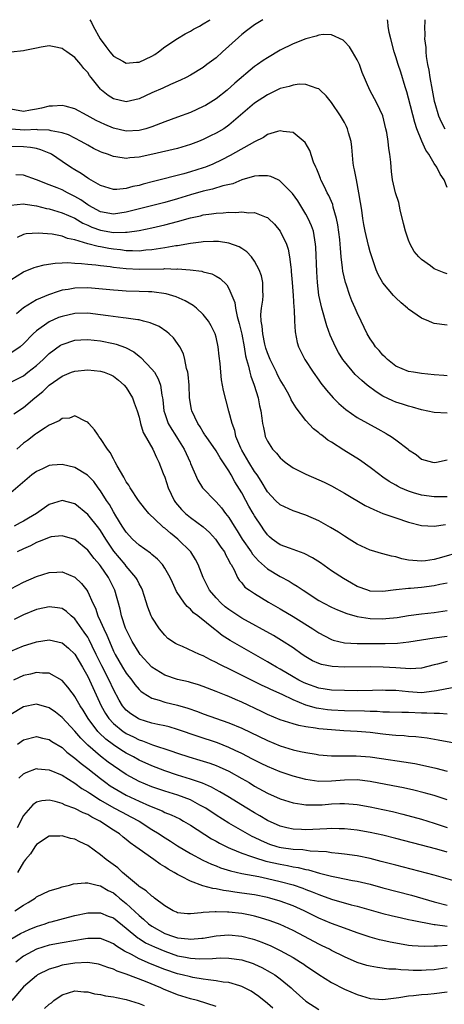
# Model space of a CAD drawing. Units: inches. Extents: x 2550000 to 2553000, y 1551000 to 1554000.
# Drawn here: x 2550526 to 2550593, y 1553846 to 1554000 of the extents above; entities that cross this region are included whole.
import ezdxf

# ---------------------------------------------------------------- set-up
doc = ezdxf.new("R2010")
doc.units = ezdxf.units.IN
doc.header["$MEASUREMENT"] = 0
doc.layers.add('LD25501551_2ft', color=21, linetype='Continuous')

msp = doc.modelspace()

# ---------------------------------------------------------------- linework, layer by layer
at = {"layer": 'LD25501551_2ft'}
for points, elevation in [([(2550564.26, 1554000), (2550563, 1553999.21), (2550561.76, 1553998.24), (2550561, 1553997.67), (2550559, 1553995.87), (2550557.99, 1553995), (2550557, 1553994.07), (2550555.56, 1553993), (2550555, 1553992.56), (2550553, 1553991.37), (2550552.32, 1553991), (2550551.44, 1553990.56), (2550549.89, 1553989.89), (2550548.69, 1553989.31), (2550547, 1553988.58), (2550545, 1553987.64), (2550543, 1553987.19), (2550541, 1553987.67), (2550540.19, 1553988.19), (2550539.14, 1553989), (2550539, 1553989.14), (2550537.52, 1553991), (2550537.29, 1553991.29), (2550537, 1553991.75), (2550536.39, 1553992.39), (2550535.91, 1553993), (2550535, 1553994.09), (2550533.72, 1553995), (2550533.29, 1553995.29), (2550533, 1553995.53), (2550531.75, 1553995.75), (2550531, 1553995.91), (2550529.72, 1553995.72), (2550529, 1553995.57), (2550527.21, 1553995.21), (2550527, 1553995.14), (2550525.09, 1553994.91)], 7460), ([(2550537.33, 1554000), (2550537.58, 1553999.58), (2550537.83, 1553999), (2550538.93, 1553997), (2550539.84, 1553995.84), (2550540.43, 1553995), (2550541, 1553994.33), (2550542.46, 1553993.54), (2550543, 1553993.23), (2550544.62, 1553993.38), (2550545, 1553993.39), (2550547, 1553994.31), (2550547.43, 1553994.57), (2550548.05, 1553995), (2550549, 1553995.75), (2550551, 1553997.09), (2550552.18, 1553997.82), (2550553, 1553998.23), (2550553.48, 1553998.52), (2550554.41, 1553999), (2550555, 1553999.33), (2550555.88, 1553999.88), (2550556.06, 1554000)], 7462), ([(2550593, 1553973.83), (2550592.51, 1553975), (2550591.91, 1553975.91), (2550591.39, 1553977), (2550591, 1553977.56), (2550590.14, 1553979), (2550589.67, 1553979.67), (2550589.06, 1553981.06), (2550588.28, 1553983), (2550587.96, 1553983.96), (2550587, 1553987.77), (2550586.73, 1553988.73), (2550586.46, 1553989.54), (2550585.79, 1553991.79), (2550585.37, 1553993), (2550585, 1553994.2), (2550584.73, 1553995), (2550584.21, 1553997), (2550583.99, 1553998.01), (2550583.82, 1553999), (2550583.74, 1553999.74), (2550583.69, 1554000)], 7460), ([(2550589.52, 1554000), (2550589.51, 1553999.51), (2550589.46, 1553999), (2550589.52, 1553997.52), (2550589.49, 1553997), (2550589.67, 1553995.67), (2550589.67, 1553995), (2550589.73, 1553994.27), (2550589.95, 1553993), (2550590.13, 1553992.13), (2550590.28, 1553991), (2550590.64, 1553989), (2550591, 1553987.27), (2550591.06, 1553987), (2550591.67, 1553985), (2550592.06, 1553984.06), (2550592.64, 1553983)], 7462), ([(2550593, 1553960.38), (2550592.52, 1553960.52), (2550591, 1553961.16), (2550590.41, 1553961.59), (2550589, 1553962.57), (2550588.6, 1553963), (2550587.85, 1553963.85), (2550587.26, 1553965), (2550587, 1553965.6), (2550586.5, 1553967), (2550586.21, 1553968.21), (2550585.66, 1553970.34), (2550585.48, 1553971.48), (2550584.96, 1553973), (2550584.51, 1553975), (2550584.32, 1553976.32), (2550584.26, 1553977), (2550584.23, 1553977.77), (2550584.07, 1553979), (2550583.89, 1553979.89), (2550583.81, 1553981), (2550583.6, 1553982.4), (2550583.47, 1553983), (2550582.96, 1553985), (2550582.02, 1553987), (2550581.67, 1553987.67), (2550580.94, 1553989), (2550579.77, 1553991.77), (2550579.33, 1553993), (2550579, 1553993.75), (2550578.27, 1553995), (2550577.78, 1553995.78), (2550577, 1553996.62), (2550576.79, 1553996.79), (2550575, 1553997.62), (2550573.67, 1553997.67), (2550573, 1553997.58), (2550572.59, 1553997.41), (2550571, 1553997.03), (2550569, 1553996.23), (2550567, 1553995.25), (2550565, 1553994.07), (2550564.35, 1553993.65), (2550563.45, 1553993), (2550563, 1553992.69), (2550559.91, 1553990.09), (2550558.73, 1553989), (2550557, 1553987.67), (2550555.36, 1553986.64), (2550555, 1553986.45), (2550554.02, 1553985.98), (2550553, 1553985.53), (2550551, 1553984.78), (2550549, 1553984.06), (2550547, 1553983.28), (2550546.06, 1553983), (2550545, 1553982.72), (2550543, 1553982.63), (2550541, 1553983.09), (2550539.65, 1553983.65), (2550539, 1553983.95), (2550538.3, 1553984.3), (2550536.93, 1553985.07), (2550535, 1553986.12), (2550533.51, 1553986.49), (2550533, 1553986.63), (2550531.49, 1553986.51), (2550531, 1553986.52), (2550529.79, 1553986.21), (2550529, 1553986.05), (2550528.09, 1553985.91), (2550527, 1553985.7), (2550525, 1553986.05)], 7458), ([(2550593, 1553952.37), (2550591, 1553952.63), (2550590.73, 1553952.73), (2550590.14, 1553953), (2550589, 1553953.47), (2550587, 1553954.85), (2550586.83, 1553955), (2550585.84, 1553955.84), (2550585, 1553956.62), (2550584.65, 1553957), (2550582.97, 1553958.97), (2550582.27, 1553960.27), (2550581.94, 1553961), (2550581.24, 1553963), (2550581, 1553963.8), (2550580.76, 1553964.76), (2550580.25, 1553967), (2550580.04, 1553968.04), (2550579.87, 1553969), (2550579.7, 1553970.3), (2550579.5, 1553971.5), (2550579.26, 1553973), (2550578.85, 1553975), (2550578.57, 1553976.57), (2550578.46, 1553977), (2550578.37, 1553977.63), (2550578.14, 1553980.14), (2550578.02, 1553981), (2550577.64, 1553982.36), (2550577.49, 1553983), (2550577.33, 1553983.33), (2550577, 1553983.94), (2550576.4, 1553985), (2550575, 1553987.09), (2550574.14, 1553988.14), (2550573.22, 1553989), (2550573.12, 1553989.12), (2550573, 1553989.2), (2550572.74, 1553989.26), (2550571, 1553989.89), (2550569.92, 1553989.92), (2550569, 1553989.8), (2550568.41, 1553989.59), (2550567, 1553989.26), (2550565, 1553988.3), (2550563, 1553987), (2550559, 1553983.53), (2550558.21, 1553983), (2550557, 1553982.3), (2550556.12, 1553981.88), (2550555, 1553981.32), (2550554.24, 1553981), (2550553, 1553980.51), (2550551, 1553979.9), (2550547.13, 1553979), (2550545, 1553978.55), (2550543.56, 1553978.44), (2550543, 1553978.37), (2550541.38, 1553978.62), (2550541, 1553978.66), (2550540.07, 1553979), (2550539.27, 1553979.27), (2550539, 1553979.39), (2550537.91, 1553979.91), (2550537, 1553980.41), (2550536, 1553981), (2550534.02, 1553982.02), (2550533, 1553982.35), (2550531.32, 1553982.68), (2550531, 1553982.79), (2550529.18, 1553982.82), (2550529, 1553982.85), (2550527.22, 1553982.78), (2550525, 1553982.9)], 7456), ([(2550593, 1553944.47), (2550592.49, 1553944.49), (2550591, 1553944.63), (2550589, 1553944.82), (2550587.75, 1553945), (2550587, 1553945.13), (2550585, 1553945.98), (2550583.68, 1553947), (2550583.35, 1553947.35), (2550583, 1553947.65), (2550582.39, 1553948.39), (2550581.82, 1553949), (2550581.5, 1553949.5), (2550581, 1553950.21), (2550580.53, 1553951), (2550579.62, 1553953), (2550579, 1553954.26), (2550578.69, 1553955), (2550578.14, 1553956.14), (2550577.84, 1553957), (2550577.27, 1553958.73), (2550577.17, 1553959), (2550576.77, 1553960.77), (2550576.72, 1553961.28), (2550576.5, 1553963), (2550576.37, 1553964.37), (2550576.34, 1553965), (2550576.27, 1553965.73), (2550575.98, 1553967.98), (2550575.78, 1553969), (2550575.25, 1553970.74), (2550575.17, 1553971.17), (2550574.56, 1553972.56), (2550574.3, 1553973), (2550573.91, 1553973.91), (2550573.34, 1553975), (2550573.25, 1553975.25), (2550573, 1553975.88), (2550572.69, 1553976.69), (2550572.54, 1553977), (2550572.2, 1553977.8), (2550571.59, 1553979.59), (2550570.87, 1553980.87), (2550569, 1553982.42), (2550567.44, 1553982.56), (2550567, 1553982.67), (2550566.58, 1553982.58), (2550565, 1553982.07), (2550564.37, 1553981.63), (2550562.97, 1553980.97), (2550559.17, 1553978.83), (2550557.87, 1553978.13), (2550556.51, 1553977.49), (2550555.34, 1553977), (2550555, 1553976.87), (2550553, 1553976.25), (2550551.95, 1553975.95), (2550547.23, 1553974.77), (2550545.64, 1553974.36), (2550545, 1553974.15), (2550544.03, 1553973.97), (2550543, 1553973.67), (2550541.52, 1553973.52), (2550541, 1553973.53), (2550539, 1553974.15), (2550537.19, 1553975.19), (2550537, 1553975.28), (2550535.99, 1553975.99), (2550535, 1553976.56), (2550534.29, 1553977), (2550533, 1553977.9), (2550531.36, 1553979), (2550531.13, 1553979.13), (2550531, 1553979.19), (2550529.71, 1553979.71), (2550529, 1553979.89), (2550528.08, 1553980.08), (2550527, 1553980.16), (2550525, 1553980.22)], 7454), ([(2550593, 1553938.63), (2550591, 1553938.74), (2550589, 1553939.15), (2550587.58, 1553939.58), (2550587, 1553939.7), (2550586.05, 1553940.05), (2550585, 1553940.35), (2550584.55, 1553940.55), (2550583, 1553941.3), (2550581.95, 1553941.95), (2550580.56, 1553943), (2550579.71, 1553943.71), (2550578.68, 1553944.68), (2550577, 1553946.67), (2550576.76, 1553947), (2550576.08, 1553948.08), (2550575.59, 1553949), (2550574.79, 1553950.79), (2550574.27, 1553952.27), (2550573.48, 1553955), (2550573.02, 1553957.02), (2550572.78, 1553959), (2550572.68, 1553960.68), (2550572.54, 1553964.54), (2550572.5, 1553965), (2550572.36, 1553965.64), (2550572.15, 1553967), (2550571.86, 1553967.86), (2550571.36, 1553969), (2550571, 1553969.65), (2550569.73, 1553971.73), (2550568.9, 1553972.9), (2550567, 1553974.84), (2550566.9, 1553974.9), (2550566.65, 1553975), (2550565.54, 1553975.54), (2550565, 1553975.67), (2550563.67, 1553975.67), (2550563, 1553975.6), (2550561, 1553975), (2550559.59, 1553974.41), (2550558.07, 1553974.07), (2550556.44, 1553973.56), (2550555, 1553973.27), (2550553, 1553972.7), (2550551, 1553972.08), (2550549, 1553971.5), (2550543, 1553969.97), (2550541, 1553969.66), (2550539, 1553970.01), (2550537.17, 1553971), (2550537, 1553971.11), (2550535.91, 1553971.91), (2550535, 1553972.44), (2550533.84, 1553973), (2550533, 1553973.44), (2550532.23, 1553973.77), (2550531, 1553974.26), (2550529, 1553975.02), (2550527, 1553975.73), (2550525.8, 1553975.8)], 7452), ([(2550525, 1553971.09), (2550527, 1553971.29), (2550527.23, 1553971.23), (2550529, 1553970.99), (2550530.57, 1553970.57), (2550531, 1553970.5), (2550531.69, 1553970.31), (2550533, 1553969.9), (2550535, 1553969.02), (2550536.25, 1553968.25), (2550537, 1553967.95), (2550537.64, 1553967.64), (2550539, 1553967.16), (2550541, 1553966.83), (2550542.88, 1553966.88), (2550543.14, 1553966.86), (2550545, 1553967.14), (2550547, 1553967.53), (2550549, 1553967.98), (2550551, 1553968.52), (2550553, 1553969.09), (2550554.57, 1553969.43), (2550555, 1553969.55), (2550556.29, 1553969.71), (2550557, 1553969.83), (2550558.12, 1553969.88), (2550559, 1553969.97), (2550560.05, 1553969.95), (2550561, 1553970.05), (2550562.1, 1553969.9), (2550563, 1553969.92), (2550564.79, 1553969.2), (2550565, 1553969.15), (2550565.17, 1553969), (2550566.1, 1553968.1), (2550567, 1553967), (2550567.95, 1553965), (2550568.22, 1553964.22), (2550568.46, 1553963), (2550568.62, 1553961.38), (2550568.69, 1553961), (2550568.72, 1553960.72), (2550568.84, 1553959), (2550569.01, 1553957), (2550569.13, 1553955.13), (2550569.18, 1553954.82), (2550569.24, 1553953), (2550569.31, 1553951.31), (2550569.65, 1553949.65), (2550569.86, 1553949), (2550570.85, 1553947), (2550572.12, 1553945), (2550573, 1553943.8), (2550573.33, 1553943.33), (2550574.2, 1553942.2), (2550575.26, 1553941), (2550576.12, 1553940.12), (2550577.19, 1553939.19), (2550579, 1553937.95), (2550582.19, 1553936.19), (2550583.48, 1553935.48), (2550583.67, 1553935.36), (2550584.28, 1553935), (2550585, 1553934.49), (2550586.93, 1553933), (2550587, 1553932.93), (2550588.16, 1553932.16), (2550589, 1553931.45), (2550590.71, 1553931), (2550591, 1553930.95), (2550591.33, 1553931), (2550593, 1553931.36)], 7450), ([(2550593, 1553925.57), (2550591, 1553925.57), (2550589, 1553925.84), (2550587.78, 1553926.22), (2550587, 1553926.44), (2550585.71, 1553927), (2550585.24, 1553927.24), (2550585, 1553927.38), (2550583.96, 1553927.96), (2550583, 1553928.66), (2550582.79, 1553928.79), (2550582.51, 1553929), (2550581, 1553930.17), (2550579.35, 1553931.35), (2550576.88, 1553932.88), (2550575, 1553934.09), (2550574.43, 1553934.43), (2550573.72, 1553935), (2550573.3, 1553935.3), (2550573.23, 1553935.36), (2550573, 1553935.57), (2550572.18, 1553936.18), (2550571, 1553937.46), (2550569.46, 1553939.46), (2550568.71, 1553940.71), (2550568.58, 1553941), (2550568.12, 1553941.88), (2550567.49, 1553943), (2550567, 1553943.82), (2550566.59, 1553944.59), (2550566.41, 1553945), (2550565.4, 1553947), (2550565, 1553948.02), (2550564.76, 1553948.76), (2550564.61, 1553949.39), (2550564.3, 1553951), (2550564.2, 1553952.2), (2550564.04, 1553953), (2550563.99, 1553954.01), (2550564.07, 1553955), (2550564.26, 1553956.26), (2550564.31, 1553957), (2550564.26, 1553957.74), (2550564.28, 1553959), (2550564.06, 1553960.06), (2550563.72, 1553961), (2550563, 1553962.31), (2550562.5, 1553963), (2550561.79, 1553963.79), (2550561, 1553964.29), (2550560.58, 1553964.58), (2550559, 1553965.15), (2550557.4, 1553965.4), (2550557, 1553965.41), (2550556.62, 1553965.38), (2550555, 1553965.35), (2550554.7, 1553965.3), (2550553, 1553965.09), (2550551, 1553964.74), (2550550.72, 1553964.72), (2550549, 1553964.41), (2550548.33, 1553964.33), (2550547, 1553964.11), (2550546.04, 1553964.04), (2550545, 1553963.92), (2550543.97, 1553963.97), (2550543, 1553963.95), (2550542.09, 1553964.09), (2550541, 1553964.2), (2550540.31, 1553964.31), (2550539, 1553964.56), (2550538.61, 1553964.61), (2550537, 1553965.04), (2550535, 1553965.64), (2550533.87, 1553965.87), (2550533, 1553966.22), (2550531.47, 1553966.53), (2550529.28, 1553966.72), (2550527.42, 1553966.58), (2550527, 1553966.49), (2550526.01, 1553966.01)], 7448), ([(2550525, 1553959.44), (2550527, 1553960.67), (2550528.66, 1553961.34), (2550529, 1553961.44), (2550530.22, 1553961.78), (2550531.95, 1553962.05), (2550533, 1553962.07), (2550533.89, 1553962.11), (2550535, 1553962.02), (2550536.02, 1553961.98), (2550537, 1553961.86), (2550538.24, 1553961.76), (2550539, 1553961.65), (2550540.52, 1553961.48), (2550541, 1553961.4), (2550543, 1553961.18), (2550545, 1553961.09), (2550548.85, 1553961.15), (2550549, 1553961.17), (2550550.89, 1553961.11), (2550551, 1553961.12), (2550552.98, 1553960.98), (2550554.77, 1553960.77), (2550555, 1553960.69), (2550556.35, 1553960.35), (2550557, 1553960.01), (2550557.64, 1553959.64), (2550558.65, 1553958.65), (2550559, 1553958.06), (2550559.47, 1553957), (2550559.9, 1553955.9), (2550560.02, 1553955), (2550560.29, 1553953.71), (2550560.6, 1553952.6), (2550561, 1553950.96), (2550561.36, 1553949), (2550561.57, 1553947.57), (2550561.72, 1553947), (2550562.05, 1553945.95), (2550562.25, 1553945), (2550562.4, 1553944.4), (2550562.94, 1553943), (2550563.53, 1553941), (2550563.76, 1553939.76), (2550563.95, 1553939), (2550564.15, 1553937.85), (2550564.25, 1553937), (2550564.37, 1553936.37), (2550564.59, 1553935.36), (2550564.67, 1553935), (2550565, 1553934.26), (2550565.77, 1553933), (2550566.39, 1553932.39), (2550567, 1553931.66), (2550567.36, 1553931.36), (2550567.78, 1553931), (2550569, 1553930.12), (2550571, 1553929.1), (2550573, 1553928.25), (2550573.85, 1553927.85), (2550575, 1553927.27), (2550577, 1553926.16), (2550580.24, 1553924.24), (2550581.58, 1553923.58), (2550583, 1553923), (2550585, 1553922.3), (2550587, 1553921.61), (2550589, 1553921.09), (2550591, 1553920.99), (2550592.72, 1553921.28)], 7446), ([(2550595, 1553916.94), (2550592.12, 1553916.12), (2550591, 1553915.82), (2550589.6, 1553915.6), (2550589, 1553915.53), (2550587.63, 1553915.63), (2550587, 1553915.72), (2550585.93, 1553915.93), (2550585, 1553916.2), (2550584.31, 1553916.31), (2550583, 1553916.7), (2550582.75, 1553916.75), (2550581.19, 1553917.19), (2550581, 1553917.26), (2550579, 1553918.21), (2550577.74, 1553919), (2550577, 1553919.44), (2550576.07, 1553920.07), (2550574.82, 1553920.82), (2550573, 1553921.85), (2550571, 1553922.73), (2550569, 1553923.37), (2550567, 1553924.31), (2550566.27, 1553925), (2550565, 1553926.37), (2550564.03, 1553928.03), (2550563.38, 1553929), (2550563, 1553929.51), (2550562.08, 1553931), (2550561, 1553932.84), (2550560.84, 1553933.16), (2550560.1, 1553935), (2550560.03, 1553935.36), (2550559.91, 1553935.91), (2550559.49, 1553937), (2550559, 1553938.94), (2550558.14, 1553942.14), (2550558.01, 1553943), (2550557.83, 1553943.83), (2550557.74, 1553945), (2550557.65, 1553946.35), (2550557.5, 1553947.5), (2550557.34, 1553949), (2550557, 1553950.47), (2550556.85, 1553951), (2550556.25, 1553952.25), (2550555.8, 1553953), (2550555, 1553954.02), (2550553.94, 1553955), (2550553.42, 1553955.42), (2550552.17, 1553956.17), (2550550.78, 1553956.78), (2550549.23, 1553957.23), (2550547, 1553957.53), (2550546.46, 1553957.54), (2550545, 1553957.62), (2550543, 1553957.67), (2550541.74, 1553957.74), (2550541, 1553957.8), (2550537, 1553958.17), (2550535, 1553958.15), (2550533.93, 1553957.93), (2550533, 1553957.79), (2550532.37, 1553957.63), (2550530.9, 1553957.1), (2550529, 1553956.33), (2550527, 1553955.07), (2550525.89, 1553954.11)], 7444), ([(2550593, 1553912.1), (2550591.88, 1553911.88), (2550591, 1553911.67), (2550589, 1553911.43), (2550587.3, 1553911.3), (2550587, 1553911.3), (2550585.08, 1553911.08), (2550585, 1553911.08), (2550583, 1553910.81), (2550581, 1553910.89), (2550580.64, 1553911), (2550579, 1553911.61), (2550578.1, 1553912.1), (2550576.83, 1553912.83), (2550575, 1553914.05), (2550573.26, 1553915.26), (2550572.04, 1553916.04), (2550570.73, 1553916.73), (2550568.45, 1553917.55), (2550567, 1553918.1), (2550566.47, 1553918.47), (2550565.75, 1553919), (2550565.34, 1553919.34), (2550565, 1553919.66), (2550564.44, 1553920.44), (2550564.05, 1553921), (2550563, 1553922.6), (2550562.78, 1553923), (2550562.11, 1553924.11), (2550561.65, 1553925), (2550561, 1553926.19), (2550559.94, 1553927.94), (2550559.36, 1553929), (2550559, 1553929.61), (2550557.65, 1553931.65), (2550557, 1553932.73), (2550555.43, 1553935), (2550555.27, 1553935.27), (2550555.21, 1553935.36), (2550555, 1553935.66), (2550554.5, 1553936.5), (2550554.16, 1553937), (2550553.23, 1553939), (2550553.19, 1553939.19), (2550552.86, 1553941), (2550552.78, 1553943), (2550552.65, 1553944.65), (2550552.58, 1553945), (2550552.39, 1553945.61), (2550552.14, 1553947), (2550551.9, 1553947.9), (2550551.33, 1553949), (2550551, 1553949.51), (2550550.37, 1553950.37), (2550549.69, 1553951), (2550549.32, 1553951.32), (2550548.12, 1553952.12), (2550546.74, 1553952.74), (2550545.71, 1553953), (2550545, 1553953.17), (2550544.82, 1553953.18), (2550543, 1553953.45), (2550542.51, 1553953.49), (2550540.2, 1553953.8), (2550539, 1553953.98), (2550537, 1553954.21), (2550535, 1553954.18), (2550533, 1553953.73), (2550532.46, 1553953.54), (2550531, 1553952.89), (2550529, 1553951.45), (2550528.52, 1553951), (2550527, 1553949.43), (2550526.49, 1553949), (2550525, 1553948.01)], 7442), ([(2550525, 1553943.44), (2550527, 1553944.47), (2550527.69, 1553945), (2550529, 1553946.05), (2550530.05, 1553947), (2550531, 1553947.93), (2550532.77, 1553949.23), (2550533, 1553949.36), (2550535, 1553950.02), (2550535.91, 1553950.09), (2550537, 1553950.14), (2550539, 1553949.91), (2550541, 1553949.5), (2550541.41, 1553949.41), (2550542.87, 1553948.87), (2550544.18, 1553948.18), (2550545, 1553947.5), (2550545.29, 1553947.29), (2550547, 1553945.51), (2550547.38, 1553945), (2550548, 1553944), (2550548.34, 1553943), (2550548.55, 1553941.45), (2550548.67, 1553941), (2550548.71, 1553940.71), (2550548.87, 1553939), (2550549, 1553938.56), (2550549.53, 1553937), (2550550.08, 1553936.08), (2550550.55, 1553935.36), (2550551, 1553934.68), (2550552.03, 1553933), (2550552.32, 1553932.32), (2550552.94, 1553931), (2550553, 1553930.8), (2550554.16, 1553928.16), (2550554.89, 1553927), (2550555, 1553926.86), (2550556.78, 1553925), (2550557, 1553924.81), (2550557.86, 1553923.86), (2550558.49, 1553923), (2550559, 1553922.34), (2550559.8, 1553921), (2550560.28, 1553920.28), (2550561.05, 1553919), (2550562.45, 1553917), (2550562.66, 1553916.66), (2550563.6, 1553915.6), (2550565, 1553914.36), (2550567, 1553913.14), (2550568.4, 1553912.4), (2550569, 1553912.01), (2550569.64, 1553911.64), (2550570.55, 1553911), (2550573, 1553909.43), (2550573.78, 1553909), (2550575, 1553908.38), (2550575.94, 1553907.94), (2550577.37, 1553907.37), (2550579, 1553906.91), (2550581, 1553906.6), (2550583, 1553906.56), (2550583.42, 1553906.58), (2550585.22, 1553906.78), (2550587, 1553907.05), (2550589, 1553907.31), (2550591, 1553907.55), (2550593, 1553907.87)], 7440), ([(2550525.5, 1553938.5), (2550527, 1553939.53), (2550528.74, 1553941), (2550530, 1553942), (2550531, 1553942.98), (2550533, 1553944.39), (2550534.47, 1553945), (2550535, 1553945.2), (2550537, 1553945.41), (2550539, 1553945.19), (2550539.58, 1553945), (2550540.59, 1553944.59), (2550541, 1553944.38), (2550541.78, 1553943.78), (2550542.69, 1553943), (2550543, 1553942.62), (2550543.97, 1553941), (2550544.26, 1553940.26), (2550544.68, 1553939), (2550545, 1553937.98), (2550545.24, 1553937), (2550545.63, 1553935.63), (2550545.79, 1553935.36), (2550547.12, 1553933), (2550547.7, 1553931.7), (2550548.09, 1553931), (2550548.76, 1553929.24), (2550549, 1553928.64), (2550549.52, 1553927), (2550549.99, 1553925.99), (2550550.48, 1553925), (2550550.69, 1553924.69), (2550551.61, 1553923.61), (2550552.23, 1553923), (2550553, 1553922.37), (2550555, 1553920.91), (2550555.99, 1553919.99), (2550556.93, 1553919), (2550557.74, 1553917.74), (2550558.29, 1553917), (2550558.5, 1553916.5), (2550559, 1553915.63), (2550559.2, 1553915.2), (2550559.34, 1553915), (2550559.8, 1553914.2), (2550560.35, 1553913), (2550560.6, 1553912.6), (2550561, 1553912.14), (2550561.5, 1553911.5), (2550562.2, 1553911), (2550563, 1553910.48), (2550565.15, 1553909.15), (2550567, 1553908.1), (2550569, 1553906.91), (2550572.09, 1553905), (2550573, 1553904.39), (2550573.89, 1553903.89), (2550575, 1553903.31), (2550575.23, 1553903.22), (2550576.1, 1553903), (2550577, 1553902.8), (2550579, 1553902.69), (2550583.32, 1553902.68), (2550585.25, 1553902.75), (2550587.05, 1553902.95), (2550591, 1553903.58), (2550593, 1553903.86)], 7438), ([(2550593, 1553899.88), (2550591.47, 1553899.47), (2550591, 1553899.36), (2550589, 1553898.87), (2550587.23, 1553898.77), (2550585, 1553898.92), (2550583.03, 1553899.03), (2550581, 1553899.05), (2550577.01, 1553899.01), (2550575.09, 1553899.09), (2550573.42, 1553899.42), (2550573, 1553899.57), (2550572.02, 1553900.02), (2550571, 1553900.6), (2550570.4, 1553901), (2550569, 1553902), (2550567.19, 1553903.19), (2550565.93, 1553903.93), (2550561, 1553906.67), (2550559, 1553907.99), (2550558.43, 1553908.43), (2550557.78, 1553909), (2550557, 1553909.82), (2550555.99, 1553911), (2550554.98, 1553913), (2550554.23, 1553915), (2550553.81, 1553915.81), (2550553.04, 1553917), (2550551.03, 1553919), (2550549.89, 1553919.89), (2550549, 1553920.69), (2550548.82, 1553920.82), (2550548.6, 1553921), (2550546.53, 1553923), (2550545.82, 1553923.82), (2550544.91, 1553925), (2550543.61, 1553927), (2550543.38, 1553927.38), (2550543, 1553927.93), (2550542.63, 1553928.63), (2550541.58, 1553930.42), (2550541.27, 1553931), (2550541.19, 1553931.19), (2550541, 1553931.5), (2550540.49, 1553932.49), (2550540.09, 1553933), (2550539, 1553934.7), (2550538.73, 1553935), (2550538.5, 1553935.36), (2550538.05, 1553936.05), (2550537.16, 1553937), (2550537, 1553937.2), (2550536.68, 1553937.32), (2550535, 1553938.2), (2550534.14, 1553937.86), (2550533, 1553937.77), (2550532.56, 1553937.44), (2550531, 1553936.75), (2550530.35, 1553936.35), (2550529, 1553935.46), (2550528.87, 1553935.36), (2550527.61, 1553934.39), (2550527, 1553933.94), (2550525.98, 1553933)], 7436), ([(2550593.79, 1553895.79), (2550591.33, 1553895.33), (2550591, 1553895.25), (2550589, 1553895.03), (2550587, 1553895.14), (2550585, 1553895.35), (2550583.39, 1553895.39), (2550583, 1553895.41), (2550581.36, 1553895.36), (2550579, 1553895.34), (2550577, 1553895.36), (2550575, 1553895.44), (2550573, 1553895.76), (2550571, 1553896.45), (2550570.63, 1553896.63), (2550569.9, 1553897), (2550569, 1553897.51), (2550567, 1553898.68), (2550566.41, 1553899), (2550565.54, 1553899.54), (2550565, 1553899.86), (2550559.19, 1553903.19), (2550557.97, 1553903.97), (2550557, 1553904.72), (2550556.83, 1553904.83), (2550554.13, 1553907), (2550553.49, 1553907.49), (2550553, 1553908.04), (2550552.48, 1553908.48), (2550552.07, 1553909), (2550550.83, 1553910.83), (2550550.19, 1553912.19), (2550549.83, 1553913), (2550549, 1553914.45), (2550548.64, 1553915), (2550547.87, 1553915.87), (2550547, 1553916.59), (2550546.79, 1553916.79), (2550545, 1553918.04), (2550543.98, 1553919), (2550543, 1553920.06), (2550542.39, 1553921), (2550541.37, 1553922.63), (2550541, 1553923.24), (2550540.37, 1553924.37), (2550539.93, 1553925), (2550539, 1553926.51), (2550538.62, 1553927), (2550537.95, 1553927.95), (2550536.96, 1553928.96), (2550535, 1553930.17), (2550533, 1553930.63), (2550531.47, 1553930.53), (2550531, 1553930.46), (2550529.96, 1553929.96), (2550529, 1553929.53), (2550528.3, 1553929), (2550525, 1553926.19)], 7434), ([(2550593, 1553891.69), (2550591.8, 1553891.8), (2550591, 1553891.78), (2550589.85, 1553891.85), (2550589, 1553891.85), (2550587, 1553891.92), (2550585.93, 1553891.93), (2550584, 1553892), (2550583, 1553892), (2550582.07, 1553892.07), (2550581, 1553892.07), (2550580.13, 1553892.13), (2550577, 1553892.22), (2550575, 1553892.31), (2550574.37, 1553892.37), (2550573, 1553892.55), (2550572.62, 1553892.62), (2550571, 1553893.1), (2550569, 1553893.91), (2550567.27, 1553894.73), (2550565.51, 1553895.51), (2550565, 1553895.78), (2550564.17, 1553896.17), (2550559.5, 1553898.5), (2550557.49, 1553899.49), (2550557, 1553899.76), (2550556.15, 1553900.14), (2550555, 1553900.76), (2550554.42, 1553901), (2550551.78, 1553902.22), (2550551, 1553902.52), (2550550.68, 1553902.68), (2550549.5, 1553903.5), (2550549, 1553904), (2550548.19, 1553905), (2550547, 1553906.8), (2550546.9, 1553907), (2550546.36, 1553908.36), (2550545.79, 1553910.21), (2550545.53, 1553911), (2550545.37, 1553911.37), (2550545, 1553912.02), (2550544.69, 1553912.69), (2550544.51, 1553913), (2550543, 1553914.78), (2550542.84, 1553915), (2550541.09, 1553917.09), (2550539.8, 1553919), (2550539, 1553920.31), (2550538.71, 1553920.71), (2550537, 1553922.83), (2550535, 1553924.46), (2550533, 1553925.01), (2550531, 1553924.4), (2550529.02, 1553923), (2550527.77, 1553922.23), (2550527, 1553921.78), (2550526.48, 1553921.52), (2550525.54, 1553921)], 7432), ([(2550597, 1553886.63), (2550591.62, 1553887.62), (2550589.91, 1553887.91), (2550588.13, 1553888.13), (2550587, 1553888.21), (2550586.28, 1553888.28), (2550585, 1553888.35), (2550584.42, 1553888.42), (2550583, 1553888.56), (2550581, 1553888.8), (2550579, 1553888.96), (2550576.92, 1553889.08), (2550575, 1553889.22), (2550573, 1553889.41), (2550572.49, 1553889.51), (2550571, 1553889.69), (2550569.9, 1553889.89), (2550569, 1553890.16), (2550567, 1553890.82), (2550565, 1553891.65), (2550564.1, 1553892.1), (2550561, 1553893.56), (2550560.02, 1553893.98), (2550559, 1553894.41), (2550558.57, 1553894.57), (2550557, 1553895.2), (2550555, 1553895.98), (2550554.25, 1553896.25), (2550553, 1553896.63), (2550552.71, 1553896.71), (2550551, 1553897.11), (2550549, 1553897.74), (2550547.01, 1553899.01), (2550545.17, 1553901), (2550545, 1553901.23), (2550543.91, 1553903), (2550543, 1553904.86), (2550542.91, 1553905.09), (2550542.28, 1553907), (2550542.05, 1553908.05), (2550541.23, 1553911), (2550540.25, 1553913), (2550539, 1553914.79), (2550538.84, 1553915), (2550537.98, 1553915.98), (2550537, 1553917.26), (2550535, 1553918.91), (2550533, 1553919.52), (2550531.32, 1553919.32), (2550531, 1553919.26), (2550530.35, 1553919), (2550529.41, 1553918.59), (2550529, 1553918.46), (2550528.06, 1553917.94), (2550527, 1553917.48), (2550526.02, 1553917)], 7430), ([(2550525, 1553911.23), (2550527, 1553912.28), (2550529, 1553913.17), (2550531, 1553913.78), (2550532.19, 1553913.81), (2550533, 1553913.86), (2550535, 1553913.07), (2550536.05, 1553912.05), (2550536.86, 1553911), (2550537, 1553910.78), (2550537.79, 1553909), (2550538.2, 1553908.2), (2550538.6, 1553907), (2550539, 1553906.15), (2550539.5, 1553905), (2550540, 1553904), (2550540.37, 1553903), (2550541, 1553901.53), (2550541.26, 1553901), (2550542.44, 1553899), (2550543, 1553898.09), (2550543.85, 1553897), (2550544.32, 1553896.32), (2550545, 1553895.52), (2550545.26, 1553895.26), (2550545.65, 1553895), (2550547, 1553894.19), (2550548.14, 1553893.86), (2550549, 1553893.55), (2550551, 1553893.06), (2550552.59, 1553892.59), (2550554.08, 1553892.08), (2550555, 1553891.74), (2550559, 1553890.34), (2550561, 1553889.5), (2550565, 1553887.55), (2550567, 1553886.74), (2550569, 1553886.14), (2550570.13, 1553885.87), (2550571, 1553885.69), (2550572.58, 1553885.42), (2550573, 1553885.36), (2550575, 1553885.2), (2550578.84, 1553885.16), (2550581, 1553885.01), (2550582.77, 1553884.77), (2550586.26, 1553884.26), (2550587.98, 1553883.98), (2550589.64, 1553883.64), (2550591.25, 1553883.25), (2550593, 1553882.77)], 7428), ([(2550593, 1553878.32), (2550591, 1553878.97), (2550589.42, 1553879.42), (2550587.83, 1553879.83), (2550586.2, 1553880.2), (2550584.52, 1553880.52), (2550581, 1553881.16), (2550579, 1553881.42), (2550577, 1553881.41), (2550575, 1553881.24), (2550573, 1553881.2), (2550571, 1553881.5), (2550569, 1553882.03), (2550567, 1553882.68), (2550565, 1553883.5), (2550564.01, 1553884.01), (2550563, 1553884.5), (2550562.68, 1553884.68), (2550561, 1553885.55), (2550559.98, 1553886.02), (2550559, 1553886.5), (2550557.2, 1553887.2), (2550554.19, 1553888.19), (2550551, 1553889.3), (2550549.68, 1553889.68), (2550549, 1553889.85), (2550547.92, 1553890.08), (2550547, 1553890.3), (2550545, 1553890.91), (2550544.84, 1553891), (2550543.73, 1553891.73), (2550543, 1553892.32), (2550542.67, 1553892.67), (2550542.43, 1553893), (2550541.88, 1553893.88), (2550541, 1553895.52), (2550540.32, 1553897), (2550539.2, 1553899.2), (2550538.34, 1553901), (2550537.69, 1553902.31), (2550537.25, 1553903.25), (2550537, 1553903.67), (2550536.47, 1553904.47), (2550536.07, 1553905), (2550535, 1553906.54), (2550534.43, 1553907), (2550533.68, 1553907.68), (2550533, 1553908.14), (2550532.28, 1553908.28), (2550531, 1553908.44), (2550530.29, 1553908.29), (2550529, 1553907.98), (2550527, 1553907.17), (2550525.54, 1553906.46)], 7426), ([(2550525, 1553901.5), (2550527, 1553902.32), (2550527.53, 1553902.47), (2550529, 1553902.94), (2550531, 1553903.26), (2550533, 1553902.8), (2550533.98, 1553901.98), (2550535, 1553901.04), (2550536.2, 1553899), (2550537, 1553897.58), (2550539.11, 1553893), (2550539.78, 1553891.78), (2550540.31, 1553891), (2550541, 1553890.24), (2550542.51, 1553889), (2550542.8, 1553888.8), (2550543, 1553888.67), (2550544.12, 1553888.12), (2550545, 1553887.68), (2550545.52, 1553887.52), (2550547.1, 1553886.9), (2550549.97, 1553885.97), (2550551, 1553885.58), (2550552.74, 1553885), (2550554.49, 1553884.49), (2550556.02, 1553884.02), (2550557, 1553883.66), (2550557.47, 1553883.47), (2550559, 1553882.77), (2550561, 1553881.67), (2550562.14, 1553881), (2550563, 1553880.47), (2550565, 1553879.37), (2550567, 1553878.48), (2550569, 1553877.84), (2550570.35, 1553877.65), (2550571, 1553877.52), (2550572.45, 1553877.55), (2550573, 1553877.52), (2550573.55, 1553877.55), (2550575, 1553877.69), (2550576.27, 1553877.73), (2550577, 1553877.77), (2550578.37, 1553877.63), (2550579, 1553877.59), (2550581, 1553877.21), (2550583, 1553876.81), (2550584.49, 1553876.49), (2550586.09, 1553876.09), (2550589, 1553875.29), (2550591, 1553874.69), (2550593, 1553874.02)], 7424), ([(2550593, 1553870.17), (2550591.4, 1553870.6), (2550587.59, 1553871.59), (2550585, 1553872.3), (2550583, 1553872.8), (2550581, 1553873.21), (2550579, 1553873.56), (2550577, 1553873.8), (2550576.2, 1553873.8), (2550575, 1553873.84), (2550574.23, 1553873.77), (2550571, 1553873.64), (2550570.31, 1553873.69), (2550569, 1553873.73), (2550568.03, 1553873.97), (2550567, 1553874.19), (2550565, 1553875.08), (2550563.82, 1553875.82), (2550563, 1553876.27), (2550561.81, 1553877), (2550558.85, 1553878.85), (2550557.59, 1553879.59), (2550557, 1553879.89), (2550556.3, 1553880.3), (2550554.9, 1553880.9), (2550553, 1553881.56), (2550551, 1553882.17), (2550549, 1553882.85), (2550547, 1553883.64), (2550545, 1553884.52), (2550544.14, 1553885), (2550543, 1553885.6), (2550542.14, 1553886.14), (2550541, 1553886.89), (2550539.8, 1553887.8), (2550538.76, 1553888.76), (2550538.55, 1553889), (2550537.06, 1553891), (2550536.29, 1553892.29), (2550535.83, 1553893), (2550535, 1553894.46), (2550534.77, 1553894.77), (2550534.57, 1553895), (2550533.9, 1553895.9), (2550533, 1553896.94), (2550531, 1553898.06), (2550529.94, 1553898.06), (2550529, 1553898.17), (2550528.07, 1553897.93), (2550527, 1553897.71), (2550525.44, 1553897)], 7422), ([(2550595, 1553865.4), (2550591, 1553866.55), (2550585, 1553868.11), (2550582.72, 1553868.72), (2550581, 1553869.16), (2550579, 1553869.56), (2550577, 1553869.85), (2550576.07, 1553869.93), (2550575, 1553870.07), (2550574.2, 1553870.21), (2550571.68, 1553870.32), (2550570.5, 1553870.5), (2550569, 1553870.59), (2550567.16, 1553870.84), (2550566.89, 1553870.89), (2550566.5, 1553871), (2550565.36, 1553871.36), (2550565, 1553871.49), (2550563.95, 1553871.95), (2550563, 1553872.43), (2550562.61, 1553872.61), (2550561.89, 1553873), (2550559, 1553874.67), (2550557, 1553875.93), (2550555.41, 1553877), (2550555, 1553877.25), (2550554.49, 1553877.51), (2550553, 1553878.31), (2550551.05, 1553879.05), (2550549, 1553879.67), (2550547, 1553880.37), (2550545, 1553881.18), (2550543, 1553882.26), (2550541, 1553883.61), (2550540.2, 1553884.2), (2550539, 1553885.13), (2550537, 1553886.85), (2550535.92, 1553887.92), (2550535, 1553889.03), (2550533, 1553891.18), (2550531.98, 1553891.98), (2550531, 1553892.68), (2550529, 1553893.23), (2550527, 1553892.84), (2550525, 1553891.63)], 7420), ([(2550526.06, 1553887), (2550527, 1553887.68), (2550529, 1553888.22), (2550529.95, 1553887.95), (2550531, 1553887.73), (2550531.43, 1553887.43), (2550533, 1553886.48), (2550533.77, 1553885.77), (2550535, 1553884.84), (2550535.97, 1553883.97), (2550537, 1553883.2), (2550539, 1553881.63), (2550539.83, 1553881), (2550540.52, 1553880.52), (2550541.75, 1553879.75), (2550543, 1553879.04), (2550545, 1553878.11), (2550546.61, 1553877.39), (2550548.58, 1553876.58), (2550549, 1553876.35), (2550549.98, 1553875.98), (2550551.33, 1553875.33), (2550551.94, 1553875), (2550553, 1553874.37), (2550556.26, 1553872.26), (2550557, 1553871.86), (2550557.54, 1553871.54), (2550558.88, 1553870.88), (2550559.26, 1553870.74), (2550561, 1553870.01), (2550562.5, 1553869.5), (2550563, 1553869.3), (2550564.77, 1553868.77), (2550567, 1553868.28), (2550568.1, 1553868.1), (2550569, 1553867.89), (2550569.78, 1553867.78), (2550571, 1553867.46), (2550571.4, 1553867.4), (2550573.1, 1553866.9), (2550575, 1553866.41), (2550575.77, 1553866.23), (2550578.25, 1553865.75), (2550579, 1553865.62), (2550581, 1553865.14), (2550583, 1553864.59), (2550587.45, 1553863.45), (2550591, 1553862.4), (2550593, 1553861.87)], 7418), ([(2550526.29, 1553881.71), (2550527, 1553882.35), (2550527.41, 1553882.59), (2550529, 1553883.2), (2550529.17, 1553883.17), (2550531, 1553883.01), (2550533, 1553882.15), (2550535, 1553880.92), (2550536.1, 1553880.1), (2550537, 1553879.59), (2550537.34, 1553879.34), (2550539, 1553878.29), (2550541.08, 1553877.08), (2550542.37, 1553876.37), (2550543.69, 1553875.69), (2550544.99, 1553875), (2550547, 1553873.7), (2550548.14, 1553873), (2550548.65, 1553872.65), (2550549.88, 1553871.88), (2550551, 1553871.15), (2550553, 1553869.94), (2550554.91, 1553868.91), (2550556.27, 1553868.27), (2550557, 1553868), (2550557.71, 1553867.71), (2550559.24, 1553867.24), (2550561, 1553866.85), (2550563.64, 1553866.36), (2550565, 1553866.07), (2550567, 1553865.6), (2550569, 1553865.04), (2550570.52, 1553864.52), (2550571, 1553864.33), (2550571.97, 1553863.97), (2550573, 1553863.54), (2550573.41, 1553863.41), (2550575, 1553862.82), (2550578.04, 1553861.96), (2550579, 1553861.72), (2550583, 1553860.59), (2550584.27, 1553860.27), (2550585.89, 1553859.89), (2550587, 1553859.67), (2550587.53, 1553859.53), (2550591, 1553858.86), (2550591.14, 1553858.86), (2550593, 1553858.59)], 7416), ([(2550593, 1553855.58), (2550591.48, 1553855.48), (2550591, 1553855.51), (2550589.44, 1553855.44), (2550587.56, 1553855.56), (2550587, 1553855.62), (2550585, 1553855.94), (2550584.1, 1553856.1), (2550583, 1553856.36), (2550582.48, 1553856.48), (2550581, 1553856.92), (2550579, 1553857.59), (2550577, 1553858.29), (2550575, 1553859.03), (2550573, 1553859.87), (2550570.74, 1553861), (2550569, 1553861.77), (2550567, 1553862.51), (2550565.35, 1553863), (2550565, 1553863.09), (2550563, 1553863.49), (2550561, 1553863.77), (2550559.9, 1553863.9), (2550559, 1553864.05), (2550558.16, 1553864.16), (2550557, 1553864.41), (2550556.47, 1553864.47), (2550554.92, 1553864.92), (2550553, 1553865.65), (2550551.62, 1553866.38), (2550551, 1553866.67), (2550550.45, 1553867), (2550549.51, 1553867.51), (2550549, 1553867.88), (2550548.28, 1553868.28), (2550547.32, 1553869), (2550545, 1553870.61), (2550544.51, 1553871), (2550543.62, 1553871.62), (2550543, 1553872.14), (2550542.51, 1553872.51), (2550541.94, 1553873), (2550541, 1553873.59), (2550538.87, 1553875), (2550537.62, 1553875.62), (2550537, 1553876.01), (2550536.28, 1553876.28), (2550535, 1553876.98), (2550533.5, 1553877.5), (2550533, 1553877.76), (2550531.93, 1553878.07), (2550531, 1553878.25), (2550529.85, 1553878.15), (2550529, 1553877.93), (2550528.47, 1553877.53), (2550527, 1553875.87), (2550526.03, 1553873.97)], 7414), ([(2550593, 1553852.1), (2550591, 1553851.79), (2550589.73, 1553851.73), (2550589, 1553851.68), (2550587.72, 1553851.72), (2550587, 1553851.76), (2550585.78, 1553851.78), (2550585, 1553851.88), (2550583.91, 1553851.91), (2550582.14, 1553852.14), (2550581, 1553852.36), (2550580.5, 1553852.5), (2550579, 1553852.97), (2550577, 1553853.81), (2550575, 1553854.81), (2550574.65, 1553855), (2550573.55, 1553855.55), (2550573, 1553855.81), (2550570.79, 1553857), (2550569, 1553857.94), (2550567, 1553858.86), (2550565.44, 1553859.44), (2550563.93, 1553859.93), (2550563, 1553860.17), (2550562.33, 1553860.33), (2550561, 1553860.57), (2550559, 1553860.8), (2550558.79, 1553860.79), (2550557, 1553860.86), (2550556.83, 1553860.83), (2550555, 1553860.74), (2550554.67, 1553860.67), (2550553, 1553860.54), (2550552.56, 1553860.56), (2550551, 1553860.71), (2550550.81, 1553860.81), (2550550.33, 1553861), (2550549, 1553861.77), (2550547.42, 1553863), (2550547.18, 1553863.18), (2550547, 1553863.28), (2550546.12, 1553864.12), (2550545, 1553864.8), (2550544.9, 1553864.9), (2550542.41, 1553867), (2550541.69, 1553867.69), (2550539.86, 1553869), (2550539, 1553869.73), (2550537, 1553871.2), (2550535.76, 1553871.76), (2550535, 1553872.16), (2550534.29, 1553872.29), (2550533, 1553872.68), (2550532.64, 1553872.64), (2550531, 1553872.63), (2550529, 1553871.37), (2550528.74, 1553871), (2550528.09, 1553869.91), (2550527.33, 1553869), (2550527, 1553868.58), (2550526.04, 1553867)], 7412), ([(2550525.62, 1553861), (2550527, 1553861.89), (2550527.7, 1553862.3), (2550528.79, 1553863), (2550529, 1553863.17), (2550531, 1553864.14), (2550532.61, 1553864.61), (2550533, 1553864.74), (2550534.15, 1553865), (2550534.8, 1553865.2), (2550536.61, 1553865.39), (2550537, 1553865.35), (2550538.49, 1553865), (2550539, 1553864.9), (2550540.2, 1553864.2), (2550541, 1553863.8), (2550541.45, 1553863.45), (2550541.95, 1553863), (2550543, 1553862.14), (2550545, 1553860.28), (2550545.71, 1553859.71), (2550546.45, 1553859), (2550547, 1553858.6), (2550549, 1553857.49), (2550550.34, 1553857), (2550551, 1553856.79), (2550552.64, 1553856.64), (2550553, 1553856.58), (2550554.76, 1553856.76), (2550555, 1553856.76), (2550557, 1553857.09), (2550559, 1553857.25), (2550561, 1553857.05), (2550562.62, 1553856.62), (2550563, 1553856.51), (2550564.11, 1553856.11), (2550565.53, 1553855.53), (2550567, 1553854.84), (2550569, 1553853.71), (2550570.14, 1553853), (2550570.66, 1553852.66), (2550571, 1553852.41), (2550571.85, 1553851.85), (2550573, 1553851.08), (2550575, 1553849.83), (2550577, 1553848.78), (2550579, 1553847.93), (2550581, 1553847.34), (2550583, 1553847.18), (2550585.46, 1553847.46), (2550587, 1553847.74), (2550587.78, 1553847.78), (2550589, 1553847.94), (2550590, 1553848), (2550591, 1553848.11), (2550593, 1553848.36)], 7410), ([(2550525, 1553856.6), (2550526.53, 1553857.47), (2550527.89, 1553858.11), (2550529, 1553858.57), (2550530.38, 1553859), (2550531, 1553859.23), (2550531.31, 1553859.31), (2550534.01, 1553860.01), (2550535, 1553860.25), (2550537, 1553860.69), (2550538.69, 1553860.69), (2550539, 1553860.7), (2550540.19, 1553860.19), (2550541, 1553859.89), (2550543, 1553858.32), (2550544.8, 1553856.8), (2550545, 1553856.69), (2550546.02, 1553856.02), (2550547.38, 1553855.38), (2550549, 1553854.69), (2550551, 1553854.01), (2550552.23, 1553853.77), (2550553, 1553853.64), (2550554.46, 1553853.54), (2550556.45, 1553853.55), (2550557, 1553853.61), (2550557.65, 1553853.65), (2550559, 1553853.64), (2550561, 1553853.37), (2550562.77, 1553852.77), (2550563, 1553852.69), (2550564.15, 1553852.15), (2550565.45, 1553851.45), (2550566.16, 1553851), (2550567, 1553850.38), (2550568.68, 1553849), (2550569, 1553848.7), (2550571, 1553846.94), (2550573, 1553845.64)], 7408), ([(2550565.83, 1553845.83), (2550565, 1553846.56), (2550563.64, 1553847.64), (2550563, 1553848.09), (2550562.45, 1553848.45), (2550561.43, 1553849), (2550561, 1553849.21), (2550560.72, 1553849.28), (2550559, 1553849.81), (2550558.11, 1553849.89), (2550557, 1553850.1), (2550555.77, 1553850.23), (2550555, 1553850.36), (2550553.39, 1553850.61), (2550553, 1553850.69), (2550551.73, 1553851), (2550551, 1553851.16), (2550549, 1553851.85), (2550546.76, 1553852.76), (2550545, 1553853.53), (2550543.83, 1553854.17), (2550542.71, 1553854.71), (2550541.49, 1553855.49), (2550541, 1553855.87), (2550540.2, 1553856.2), (2550539, 1553856.67), (2550538.69, 1553856.69), (2550537, 1553856.68), (2550536.63, 1553856.63), (2550533, 1553856.02), (2550531, 1553855.65), (2550529, 1553855.03), (2550527.68, 1553854.32), (2550527, 1553853.91), (2550525.79, 1553853)], 7406), ([(2550557, 1553846.09), (2550554.09, 1553847), (2550553, 1553847.28), (2550551, 1553847.89), (2550548.79, 1553848.79), (2550548.37, 1553849), (2550546.01, 1553849.99), (2550543, 1553851.13), (2550541.58, 1553851.58), (2550541, 1553851.89), (2550540.14, 1553852.14), (2550539, 1553852.59), (2550538.66, 1553852.66), (2550537, 1553852.92), (2550535, 1553852.85), (2550533, 1553852.54), (2550532.29, 1553852.29), (2550531, 1553851.93), (2550529.19, 1553851), (2550529, 1553850.87), (2550527, 1553849.15), (2550525.16, 1553847)], 7404), ([(2550530.24, 1553845.76), (2550531, 1553846.47), (2550531.33, 1553846.67), (2550531.7, 1553847), (2550533, 1553847.88), (2550535, 1553848.51), (2550536.38, 1553848.38), (2550537, 1553848.37), (2550538.07, 1553848.07), (2550539, 1553847.97), (2550539.75, 1553847.75), (2550541, 1553847.6), (2550541.46, 1553847.46), (2550543, 1553847.18), (2550545, 1553846.53), (2550545.78, 1553846.22)], 7402)]:
    msp.add_lwpolyline(points, dxfattribs=dict(at, elevation=elevation))

doc.saveas('drawing.dxf')
